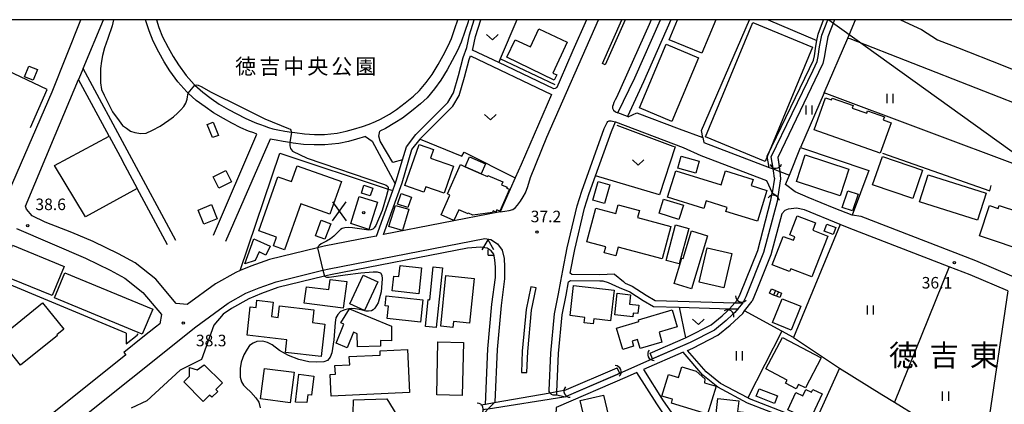
# Model space of a CAD drawing. Extents: x -14000 to -11980, y 88500 to 90000.
# Drawn here: x -13395 to -13075, y 89875 to 90000 of the extents above; entities that cross this region are included whole.
import ezdxf
from ezdxf.enums import TextEntityAlignment as Align

# ---------------------------------------------------------------- set-up
doc = ezdxf.new("R2010")
doc.units = 0
for name, color, linetype in [('2101000', 7, 'Continuous'), ('2101001', 7, 'Continuous'), ('2106000', 3, 'Continuous'), ('2213000', 7, 'Continuous'), ('2226000', 7, 'Continuous'), ('3001000', 4, 'Continuous'), ('3003000', 7, 'Continuous'), ('3402000', 7, 'Continuous'), ('3515000', 4, 'Continuous'), ('4204000', 3, 'Continuous'), ('4219000', 6, 'Continuous'), ('4219990', 1, 'Continuous'), ('4265000', 1, 'Continuous'), ('5101001', 4, 'Continuous'), ('5102000', 4, 'Continuous'), ('6110000', 1, 'Continuous'), ('6130000', 3, 'Continuous'), ('6301000', 3, 'Continuous'), ('6302000', 3, 'Continuous'), ('6311000', 3, 'Continuous'), ('6313000', 3, 'Continuous'), ('7102000', 2, 'Continuous'), ('7102001', 8, 'Continuous'), ('7312000', 4, 'Continuous'), ('8114000', 4, 'Continuous'), ('8162000', 4, 'Continuous'), ('8199000', 4, 'Continuous'), ('999', 7, 'Continuous')]:
    doc.layers.add(name, color=color, linetype=linetype)
doc.styles.add('Dm_Anotation', font='txt.shx', dxfattribs={"bigfont": 'PSCDM.shx'})
doc.styles.add('ＭＳ ゴシック', font='txt')

# ---------------------------------------------------------------- blocks, each defined once
blk = doc.blocks.new('420400')
at = {"layer": '4204000'}
for points in [[(-0.75, 0.71), (0, 2)], [(0.75, 0.71), (0, 2)], [(0, 0), (0, 0.7)], [(0, 0), (0.7, 0)]]:
    blk.add_lwpolyline(points, dxfattribs=at)
blk = doc.blocks.new('421900')
at = {"layer": '4219990'}
blk.add_arc((-0.31, 0), 0.812, 292.6199, 67.3801, dxfattribs=at)
blk = doc.blocks.new('631100')
at = {"layer": '6311000'}
for points in [[(-0.4, 0.6), (-0.4, -0.6)], [(0.4, 0.6), (0.4, -0.6)]]:
    blk.add_lwpolyline(points, dxfattribs=at)
blk = doc.blocks.new('631300')
at = {"layer": '6313000'}
blk.add_lwpolyline([(0.75, 0.35), (0, -0.35), (-0.75, 0.35)], dxfattribs=at)
blk = doc.blocks.new('731200')
at = {"layer": '7312000'}
blk.add_circle((0, 0), 0.15, dxfattribs=at)
blk = doc.blocks.new('819900')
at = {"layer": '8199000'}
blk.add_circle((0, 0), 0.15, dxfattribs=at)
blk = doc.blocks.new('351500')
at = {"layer": '3515000'}
for points in [[(-0.9, -1.25), (0.9, 1.25)], [(-0.9, 1.25), (0.9, -1.25)]]:
    blk.add_lwpolyline(points, dxfattribs=at)

msp = doc.modelspace()

# ---------------------------------------------------------------- linework, layer by layer
at = {"layer": '2101000', "flags": 128}
for points in [[(-13434.12, 89978.61), (-13444.16, 89957.34), (-13432.66, 89951.85), (-13403.65, 89939.69), (-13399.73, 89941.37), (-13384.45, 89976.5), (-13375.12, 90000)], [(-13374.42, 89984.12), (-13367.78, 90000)], [(-13270.56, 89954.39), (-13269.27, 89958.69), (-13266.19, 89962.65), (-13261.66, 89967.2), (-13255.79, 89973.11), (-13253.94, 89976.18), (-13252.34, 89981.85), (-13250.8, 89987.72), (-13249.57, 89990.96), (-13248.72, 89995.08), (-13247.2, 90000)], [(-13215.14, 89989.95), (-13219.28, 89980.45), (-13220.35, 89978), (-13220.51, 89977.87), (-13220.69, 89977.72), (-13220.93, 89977.59), (-13221.28, 89977.53), (-13239.24, 89986.09), (-13247.74, 89990.14), (-13247.64, 89990.4), (-13246.78, 89994.58), (-13245.1, 90000)], [(-13210.7, 90000), (-13215.14, 89989.95)], [(-13197.15, 89968.41), (-13197.36, 89968.49), (-13200.49, 89969.67), (-13195.02, 89981.07), (-13186.65, 90000)], [(-13248.45, 89988.26), (-13222.08, 89975.69), (-13231.98, 89952.97), (-13233.88, 89948.61), (-13238.73, 89937.5), (-13276.66, 89930.11), (-13270.67, 89946.99), (-13267.46, 89957.76), (-13264.79, 89961.2), (-13264.69, 89961.33), (-13260.24, 89965.79), (-13254.2, 89971.87), (-13252.09, 89975.38), (-13250.41, 89981.33), (-13248.89, 89987.11), (-13248.45, 89988.26)], [(-13278.94, 89929.66), (-13281.5, 89929.16), (-13296.02, 89926.33), (-13298.17, 89925.81), (-13313.75, 89922.01), (-13319.84, 89919.88), (-13323.36, 89918.41), (-13324.72, 89917.84), (-13331.32, 89914.14), (-13340.55, 89907.38), (-13344.16, 89907.78), (-13350.73, 89915.68), (-13357.49, 89921), (-13362.86, 89923.93), (-13371.07, 89927.93), (-13378.06, 89930.76), (-13386.69, 89934.2), (-13390.91, 89936.25), (-13392.77, 89938.41), (-13393.1, 89939.41), (-13383.46, 89962.49), (-13375.9, 89980.56)], [(-13197.15, 89968.41), (-13194.31, 89969.69), (-13180.55, 89964.51), (-13172.92, 89961.66), (-13172.54, 89960.04), (-13151.34, 89951.97), (-13149.99, 89951.46), (-13147.86, 89950.65), (-13144.73, 89949.46)], [(-13201.57, 89917.23), (-13206.39, 89917.05), (-13215.44, 89917.17), (-13215.97, 89917.61), (-13214.54, 89925.29), (-13211.32, 89938.75), (-13209.83, 89943.44), (-13207.75, 89949.24), (-13202.59, 89963.66), (-13201.25, 89966.75), (-13182.38, 89959.64), (-13179.27, 89958.48)], [(-13179.27, 89958.48), (-13173.53, 89955.81), (-13152.18, 89947.69)], [(-13278.94, 89929.66), (-13273.71, 89944.42), (-13272.94, 89946.6)], [(-13152.18, 89947.69), (-13150.35, 89943.66), (-13148.5, 89942.51)], [(-13022.19, 89947.21), (-13024.91, 89942.06), (-13027.78, 89936.59), (-13030.33, 89932.22), (-13033.98, 89927.92), (-13036.11, 89923.67), (-13044.48, 89904.06), (-13055.89, 89908.91), (-13055.63, 89909.5), (-13084.14, 89921.62), (-13121.43, 89936.03), (-13124.33, 89936.4), (-13130.15, 89938.75)], [(-13148.5, 89942.51), (-13148.75, 89940.9), (-13153.11, 89924.36), (-13158.94, 89909.87), (-13159.46, 89908.77), (-13159.87, 89907.9)], [(-13073.64, 89911.83), (-13085.98, 89917.08), (-13092.76, 89919.7), (-13125.31, 89932.27), (-13128.17, 89933.42)], [(-13396.03, 89932.16), (-13373.57, 89922.47), (-13365.61, 89918.6), (-13360.81, 89915.98), (-13354.94, 89911.35), (-13348.95, 89904.17), (-13349.42, 89901.14), (-13350.8, 89900.07), (-13354.97, 89896.73), (-13361.12, 89891.8), (-13360.49, 89891.02), (-13395.26, 89863.15)], [(-13243.55, 89874.93), (-13242.75, 89893.01), (-13241.43, 89907.46), (-13240.29, 89916.17), (-13240.31, 89919.51), (-13240.49, 89921.9), (-13240.86, 89923.76), (-13241.73, 89924.85), (-13242.97, 89925.67), (-13245.2, 89926.07), (-13249.35, 89925.75), (-13293.98, 89917.05), (-13295.92, 89916.58), (-13311.05, 89912.89), (-13316.43, 89911.01), (-13320.55, 89909.28), (-13326.17, 89906.13), (-13328.8, 89904.21), (-13331.92, 89900.73), (-13335.92, 89889.57), (-13342.81, 89886.09), (-13353.62, 89876.07), (-13358.75, 89873.7)], [(-13201.57, 89917.23), (-13198.72, 89914.85)], [(-13217.26, 89877.52), (-13217.71, 89877.32), (-13218.06, 89877.39), (-13220.4, 89877.88), (-13220.35, 89878.99), (-13219.8, 89891.45), (-13218.64, 89904.05), (-13217.32, 89910.39), (-13216.51, 89914.76), (-13215.89, 89915.18), (-13206.37, 89915.05), (-13205.42, 89915.09), (-13203.65, 89914.51), (-13200.04, 89912.95), (-13196.62, 89911.49), (-13192.29, 89908.7), (-13188.92, 89906.74), (-13180.57, 89906.5), (-13164.15, 89906.02), (-13161.54, 89905.95), (-13161.33, 89905.94), (-13161.38, 89905.87), (-13162.49, 89904.83)], [(-13198.72, 89914.85), (-13198.09, 89914.29), (-13195.84, 89913.33), (-13191.25, 89910.41), (-13188.35, 89908.73), (-13162.43, 89907.97), (-13159.87, 89907.9)], [(-13155.31, 89912.2), (-13156.78, 89908.54)], [(-13143.99, 89871.43), (-13157.7, 89876.72), (-13158.27, 89877.02), (-13167.16, 89881.75), (-13171.79, 89885.48), (-13177.88, 89892.48), (-13176.12, 89893.25), (-13167.94, 89897.4), (-13163.97, 89900.72), (-13159.88, 89904.53), (-13159.27, 89905.32), (-13156.78, 89908.54)], [(-13162.49, 89904.83), (-13163.24, 89904.13), (-13165.29, 89902.22), (-13169.05, 89899.08), (-13176.97, 89895.06), (-13192.12, 89888.46), (-13198.24, 89885.74), (-13217.26, 89877.52)], [(-13184.55, 89870.24), (-13187.82, 89875.12), (-13194.3, 89885.3), (-13197.44, 89883.91), (-13220.57, 89873.91), (-13220.88, 89867.01), (-13196.61, 89860.26), (-13194.56, 89859.35), (-13191.78, 89858.12), (-13188.21, 89856.39), (-13180.04, 89854.39), (-13156.16, 89848.89), (-13152.33, 89849.55), (-13150.79, 89856.29), (-13149.6, 89861.51), (-13147.37, 89867.63), (-13146.02, 89870.6), (-13158.33, 89875.35), (-13167.99, 89880.5), (-13172.83, 89884.39), (-13179.32, 89891.86), (-13192.19, 89886.25)], [(-13192.19, 89886.25), (-13185.79, 89876.08), (-13182.42, 89871.28)]]:
    msp.add_lwpolyline(points, dxfattribs=at)
at = {"layer": '2101001', "flags": 128}
for points in [[(-13374.42, 89984.12), (-13375.9, 89980.56)], [(-13272.94, 89946.6), (-13272.58, 89947.62), (-13270.56, 89954.39)], [(-13130.15, 89938.75), (-13138.64, 89942.19), (-13142.9, 89944.07), (-13145.98, 89946.38), (-13144.73, 89949.46)], [(-13128.17, 89933.42), (-13139.86, 89938.15), (-13142.44, 89938.68), (-13144.15, 89938.52), (-13145.08, 89938.38), (-13146.2, 89938.01), (-13147.23, 89936.83), (-13150.73, 89923.57), (-13155.31, 89912.2)]]:
    msp.add_lwpolyline(points, dxfattribs=at)
at = {"layer": '2106000', "flags": 128}
for points in [[(-13317.85, 89962.77), (-13318.91, 89963.17), (-13320.62, 89963.8), (-13323.1, 89964.86), (-13326.03, 89966.34), (-13328.77, 89967.83), (-13331.94, 89969.72), (-13334.72, 89971.65), (-13337.62, 89973.78), (-13340.28, 89976.15), (-13340.7, 89976.53), (-13343.57, 89979.75), (-13346.24, 89983.38), (-13348.07, 89986.31), (-13349.72, 89989.39), (-13351.62, 89993.07), (-13352.94, 89996.37), (-13354.05, 90000)], [(-13249.05, 90000), (-13249.23, 89999.31), (-13250.26, 89996.11), (-13251.46, 89992.68), (-13252.65, 89989.99), (-13254.34, 89986.71), (-13256.04, 89983.69), (-13258.05, 89980.32), (-13260.14, 89977.47), (-13262.56, 89974.64), (-13264.66, 89972.63), (-13267.58, 89970.24), (-13270.58, 89967.99), (-13273.01, 89966.42), (-13276.1, 89964.64), (-13277.89, 89963.79)], [(-13344.27, 89928.22), (-13374.42, 89984.12)], [(-13365.96, 89962.12), (-13375.9, 89980.56)], [(-13332, 89929.99), (-13317.85, 89962.77)], [(-13282.56, 89962.03), (-13285.47, 89961.12), (-13288.1, 89960.4), (-13291.26, 89959.76), (-13295.75, 89959.3), (-13299.22, 89959.29), (-13302.73, 89959.47), (-13306.07, 89959.91), (-13307.17, 89960.08), (-13309.31, 89960.42), (-13311.66, 89960.83), (-13313.58, 89961.19)], [(-13282.56, 89962.03), (-13280.42, 89960.48), (-13272.94, 89946.6)], [(-13270.56, 89954.39), (-13273.66, 89953.62), (-13277.78, 89960.46), (-13278.28, 89962.16), (-13277.89, 89963.79)], [(-13313.58, 89961.19), (-13328.04, 89927.88)], [(-13346.91, 89926.8), (-13356.77, 89945.08)]]:
    msp.add_lwpolyline(points, dxfattribs=at)
at = {"layer": '2213000', "flags": 128}
for points in [[(-13238.73, 89937.5), (-13237.23, 89937.72), (-13235.82, 89937.97), (-13234.68, 89938.34), (-13233.91, 89938.85), (-13233.11, 89939.73), (-13232.18, 89940.96), (-13231.28, 89942.37), (-13230.55, 89943.74), (-13229.79, 89945.77), (-13228.87, 89948.66), (-13223.62, 89961.86), (-13206.77, 90000)], [(-13189.72, 90000), (-13190.37, 89998.46), (-13200.96, 89974.69), (-13201.36, 89973.9), (-13201.77, 89973.03), (-13202.07, 89972.35), (-13202.27, 89971.78), (-13202.29, 89971.21), (-13201.97, 89970.56), (-13201.27, 89970.05), (-13200.49, 89969.67)], [(-13220.4, 89877.88), (-13220.95, 89877.9), (-13221.56, 89877.98), (-13222.12, 89878.17), (-13222.43, 89878.44), (-13222.55, 89878.6), (-13222.65, 89878.74), (-13222.79, 89879.12), (-13222.83, 89879.48), (-13222.29, 89891.62), (-13221.12, 89904.42), (-13219.77, 89910.87), (-13219.01, 89914.97), (-13218.35, 89918.48), (-13216.99, 89925.81), (-13213.73, 89939.43), (-13212.2, 89944.24), (-13204.92, 89964.58), (-13204.03, 89966.63), (-13203.81, 89966.88), (-13203.37, 89967.07), (-13202.7, 89967.11), (-13202.2, 89967.03), (-13201.25, 89966.75)], [(-13414.31, 89838.9), (-13379.77, 89866.59), (-13337.78, 89900.12), (-13327.25, 89907.82), (-13321.43, 89911.09), (-13317.15, 89912.87), (-13311.62, 89914.81), (-13296.4, 89918.52), (-13294.41, 89919), (-13243.81, 89928.87), (-13241.83, 89928.51), (-13239.67, 89927.09), (-13238.07, 89925.06), (-13237.51, 89922.31), (-13237.31, 89919.63), (-13237.31, 89915.78), (-13238.45, 89907.13), (-13239.76, 89892.81), (-13240.52, 89875.66), (-13240.75, 89875.42), (-13242.64, 89873.49), (-13243.66, 89872.44)]]:
    msp.add_lwpolyline(points, dxfattribs=at)
at = {"layer": '2226000', "flags": 128}
for points in [[(-13198.13, 90000), (-13204.62, 89985.31), (-13205.53, 89985.71), (-13199.22, 90000)], [(-13227.02, 89912.84), (-13228.81, 89913.1), (-13230.33, 89905.8), (-13231.57, 89892.25), (-13231.88, 89885.33), (-13230.08, 89885.25), (-13229.78, 89892.13), (-13228.55, 89905.53), (-13227.02, 89912.84)]]:
    msp.add_lwpolyline(points, dxfattribs=at)
at = {"layer": '3001000', "flags": 128}
msp.add_lwpolyline([(-13168.63, 90000), (-13173.15, 89989.09), (-13183.77, 89993.48), (-13181.07, 90000)], dxfattribs=at)
for points in [[(-13221.22, 89980.36), (-13236.56, 89987.84), (-13233.89, 89993.49), (-13228.92, 89991.16), (-13226.19, 89996.98), (-13216.94, 89992.65), (-13221.61, 89982.65), (-13220.33, 89982.05), (-13221.22, 89980.36)], [(-13174.27, 89987.59), (-13182.92, 89966.9), (-13193.46, 89971.3), (-13184.82, 89992), (-13174.27, 89987.59)], [(-13389.21, 89983.79), (-13390.59, 89980.3), (-13393.44, 89981.43), (-13392.06, 89984.92), (-13389.21, 89983.79)], [(-13115.19, 89956.56), (-13136.69, 89964.17), (-13133, 89974.61), (-13131.02, 89973.91), (-13130.8, 89974.52), (-13124.04, 89972.13), (-13124.34, 89971.29), (-13119.58, 89969.61), (-13119.3, 89970.41), (-13113.83, 89968.47), (-13114.21, 89967.4), (-13111.67, 89966.5), (-13115.19, 89956.56)], [(-13332.34, 89961.67), (-13334.05, 89965.89), (-13332.14, 89966.67), (-13330.4, 89962.4), (-13332.34, 89961.67)], [(-13269.76, 89946.08), (-13265.15, 89959.42), (-13260.49, 89957.8), (-13261.47, 89954.97), (-13253.97, 89952.37), (-13257.02, 89943.59), (-13262.96, 89945.65), (-13263.56, 89943.93), (-13269.76, 89946.08)], [(-13244.95, 89949.89), (-13250.16, 89952.21), (-13248.71, 89955.45), (-13243.51, 89953.14), (-13244.95, 89949.89)], [(-13175.2, 89950.09), (-13181, 89951.74), (-13179.9, 89955.64), (-13174.09, 89954), (-13175.2, 89950.09)], [(-13139.58, 89956.07), (-13125.35, 89951.35), (-13128.22, 89942.69), (-13142.46, 89947.41), (-13139.58, 89956.07)], [(-13104.57, 89941.85), (-13117.65, 89946.34), (-13114.48, 89955.57), (-13101.4, 89951.08), (-13104.57, 89941.85)], [(-13317.29, 89931.39), (-13311.09, 89948.93), (-13306.64, 89947.36), (-13304.83, 89952.46), (-13290.36, 89947.35), (-13294.11, 89936.75), (-13303.62, 89940.11), (-13308.89, 89925.2), (-13312.49, 89926.47), (-13311.48, 89929.33), (-13317.29, 89931.39)], [(-13251.7, 89952.89), (-13250.16, 89952.21), (-13244.95, 89949.89), (-13242.92, 89948.99), (-13242.75, 89949.39), (-13237.91, 89947.24), (-13238.33, 89946.31), (-13236.54, 89945.52), (-13236.66, 89945.26), (-13235.76, 89944.86), (-13238.91, 89937.77), (-13239.82, 89938.18), (-13240.14, 89937.45), (-13241.07, 89937.86), (-13241.3, 89937.34), (-13247.66, 89936.5), (-13249.06, 89937.12), (-13249.19, 89936.88), (-13252.25, 89938.23), (-13253.8, 89934.73), (-13257.96, 89936.58), (-13255.11, 89942.98), (-13255.94, 89943.35), (-13251.7, 89952.89)], [(-13165.54, 89950.84), (-13156.54, 89948.08), (-13157.16, 89946.05), (-13152.02, 89944.47), (-13155.08, 89934.5), (-13165.38, 89937.66), (-13164.97, 89938.99), (-13171.75, 89941.08), (-13172.5, 89938.65), (-13184.33, 89942.29), (-13181.7, 89950.85), (-13166.93, 89946.32), (-13165.54, 89950.84)], [(-13083.57, 89934.78), (-13102.37, 89940.76), (-13099.57, 89949.57), (-13080.77, 89943.59), (-13083.57, 89934.78)], [(-13283.14, 89946.15), (-13280.23, 89945.25), (-13281.01, 89942.73), (-13283.91, 89943.63), (-13283.14, 89946.15)], [(-13203.14, 89946.35), (-13204.87, 89940.29), (-13208.67, 89941.37), (-13206.94, 89947.44), (-13203.14, 89946.35)], [(-13278.67, 89940.69), (-13281.44, 89931.84), (-13287.38, 89933.7), (-13284.61, 89942.55), (-13278.67, 89940.69)], [(-13122.39, 89943.23), (-13124.2, 89937.85), (-13127.56, 89938.97), (-13125.75, 89944.36), (-13122.39, 89943.23)], [(-13268.49, 89938.36), (-13270.51, 89931.47), (-13274.95, 89932.72), (-13272.81, 89939.64), (-13268.49, 89938.36)], [(-13183.26, 89932.81), (-13186.06, 89922.22), (-13200.43, 89926.01), (-13201.16, 89923.26), (-13204.93, 89924.25), (-13204.43, 89926.16), (-13210.56, 89927.78), (-13207.68, 89938.71), (-13201.16, 89936.99), (-13200.41, 89939.84), (-13193.45, 89938.01), (-13194.07, 89935.66), (-13183.26, 89932.81)], [(-13185.61, 89941.69), (-13179.19, 89939.66), (-13180.65, 89935.05), (-13187.07, 89937.08), (-13185.61, 89941.69)], [(-13066.45, 89924.23), (-13082.92, 89929.74), (-13079.64, 89939.57), (-13076.86, 89938.64), (-13076.54, 89939.58), (-13070.27, 89937.48), (-13070.61, 89936.45), (-13068.97, 89935.9), (-13068.69, 89936.77), (-13064.77, 89935.45), (-13065.12, 89934.38), (-13063.26, 89933.76), (-13066.45, 89924.23)], [(-13144.23, 89919.02), (-13144.69, 89918.1), (-13150.34, 89920.32), (-13146.74, 89929.51), (-13143.36, 89928.32), (-13142.96, 89929.37), (-13144.6, 89930.01), (-13142.15, 89936.25), (-13136.2, 89933.91), (-13137.12, 89931.56), (-13132.21, 89929.64), (-13137.42, 89916.36), (-13144.23, 89919.02)], [(-13177.46, 89932.16), (-13180.52, 89920.6), (-13184.76, 89921.73), (-13181.71, 89933.29), (-13177.46, 89932.16)], [(-13132.58, 89933.56), (-13129.66, 89932.46), (-13130.53, 89930.13), (-13133.41, 89931.21), (-13132.58, 89933.56)], [(-13171.33, 89929.78), (-13176.58, 89912.52), (-13182.2, 89914.23), (-13179.68, 89922.5), (-13179.27, 89922.38), (-13176.54, 89931.36), (-13171.33, 89929.78)], [(-13384.47, 89910.28), (-13401.27, 89917.17), (-13397.38, 89926.65), (-13380.58, 89919.77), (-13384.47, 89910.28)], [(-13318.92, 89928.73), (-13313.6, 89926.41), (-13314.97, 89923.47), (-13317.14, 89924.49), (-13318.46, 89921.67), (-13321.79, 89920.62), (-13318.92, 89928.73)], [(-13163.45, 89923.99), (-13166.03, 89912.85), (-13174.06, 89914.71), (-13171.48, 89925.85), (-13163.45, 89923.99)], [(-13264.31, 89919.3), (-13265.25, 89910.92), (-13273.9, 89911.89), (-13273.37, 89916.64), (-13271.71, 89916.46), (-13271.3, 89920.08), (-13264.31, 89919.3)], [(-13380.33, 89917.7), (-13351.77, 89905.9), (-13355.15, 89897.73), (-13383.71, 89909.53), (-13380.33, 89917.7)], [(-13278.58, 89914.74), (-13282.84, 89905.45), (-13287.61, 89907.64), (-13283.36, 89916.93), (-13278.58, 89914.74)], [(-13257.52, 89919.32), (-13259.53, 89899.92), (-13263.1, 89900.29), (-13262.2, 89908.98), (-13261.69, 89908.93), (-13260.57, 89919.63), (-13257.52, 89919.32)], [(-13247.27, 89915.89), (-13248.75, 89901.33), (-13254, 89901.87), (-13254.2, 89899.91), (-13258.1, 89900.31), (-13256.42, 89916.82), (-13247.27, 89915.89)], [(-13288.68, 89914.83), (-13289.78, 89906.18), (-13302.46, 89907.79), (-13301.77, 89913.19), (-13294.46, 89912.26), (-13294.05, 89915.51), (-13288.68, 89914.83)], [(-13214.89, 89913.6), (-13201.72, 89912.05), (-13202.9, 89902.06), (-13208.35, 89902.7), (-13208.54, 89901.11), (-13211.44, 89901.45), (-13211.24, 89903.22), (-13216.05, 89903.78), (-13214.89, 89913.6)], [(-13275.85, 89910.19), (-13263.9, 89908.89), (-13264.7, 89901.64), (-13275.51, 89902.82), (-13275.07, 89906.82), (-13276.21, 89906.95), (-13275.85, 89910.19)], [(-13201.47, 89904.02), (-13200.71, 89911.06), (-13196.4, 89910.59), (-13196.74, 89907.52), (-13193.68, 89907.18), (-13193.98, 89904.44), (-13195.55, 89904.61), (-13195.68, 89903.39), (-13201.47, 89904.02)], [(-13147.25, 89911.12), (-13147.87, 89909.65), (-13148.89, 89910.08), (-13149.86, 89910.49), (-13151.14, 89911.04), (-13150.52, 89912.5), (-13149.24, 89911.96), (-13148.27, 89911.55), (-13147.25, 89911.12)], [(-13387.57, 89907.95), (-13380.63, 89899.34), (-13382.9, 89897.52), (-13382.76, 89897.34), (-13394.75, 89887.67), (-13401.83, 89896.45), (-13387.57, 89907.95)], [(-13296.95, 89890.48), (-13308.62, 89891.81), (-13308.15, 89895.96), (-13321.07, 89897.43), (-13320.02, 89906.65), (-13318.12, 89906.43), (-13317.85, 89908.77), (-13312.55, 89908.17), (-13313.09, 89903.47), (-13311, 89903.23), (-13310.57, 89906.94), (-13299.35, 89905.66), (-13299.82, 89901.5), (-13295.75, 89901.04), (-13296.95, 89890.48)], [(-13140.97, 89906.81), (-13144.1, 89899.05), (-13150.23, 89901.52), (-13147.1, 89909.28), (-13140.97, 89906.81)], [(-13287.73, 89905.95), (-13274.12, 89900.37), (-13274.1, 89895.61), (-13277.7, 89895.66), (-13277.65, 89893.86), (-13285.21, 89893.67), (-13285.24, 89897.92), (-13286.42, 89898.4), (-13288.5, 89893.33), (-13292.12, 89894.82), (-13289.59, 89901), (-13290.63, 89901.43), (-13287.73, 89905.95)], [(-13186.15, 89895.18), (-13193.25, 89893.07), (-13194.13, 89896.03), (-13195.87, 89895.52), (-13195.37, 89893.86), (-13198.87, 89892.82), (-13200.93, 89899.75), (-13193.68, 89901.9), (-13193.82, 89902.37), (-13182.8, 89905.65), (-13181.18, 89900.18), (-13187.11, 89898.42), (-13186.15, 89895.18)], [(-13250.72, 89895.09), (-13251.13, 89877.8), (-13259.42, 89878), (-13259.01, 89895.28), (-13250.72, 89895.09)], [(-13147.01, 89896.71), (-13134.36, 89890.03), (-13139.45, 89880.31), (-13141.79, 89881.44), (-13142.54, 89880.03), (-13146, 89881.85), (-13145.49, 89882.81), (-13152.42, 89886.47), (-13147.01, 89896.71)], [(-13268.24, 89878.78), (-13293.71, 89877.55), (-13294.05, 89884.67), (-13292.37, 89884.75), (-13292.5, 89887.52), (-13287.7, 89887.76), (-13287.83, 89890.47), (-13277.77, 89890.95), (-13277.84, 89892.34), (-13268.91, 89892.77), (-13268.24, 89878.78)], [(-13334.99, 89887.79), (-13329.1, 89881.9), (-13331.24, 89879.77), (-13330.6, 89879.13), (-13332.51, 89877.23), (-13333.26, 89877.98), (-13335.34, 89875.9), (-13341.66, 89882.24), (-13339.77, 89884.12), (-13339.75, 89886.9), (-13337.26, 89886.2), (-13334.99, 89887.79)], [(-13307.06, 89875.41), (-13316.68, 89876.69), (-13315.36, 89886.65), (-13305.73, 89885.36), (-13307.06, 89875.41)], [(-13305.33, 89875.7), (-13304.21, 89884.76), (-13299.35, 89884.15), (-13300.13, 89877.88), (-13301.34, 89878.03), (-13301.6, 89875.51), (-13305.33, 89875.7)], [(-13182.74, 89876.6), (-13186.2, 89877.59), (-13184.06, 89884.66), (-13180.75, 89883.66), (-13179.69, 89887.14), (-13175, 89885.72), (-13172.23, 89883.21), (-13172.3, 89881.96), (-13168.57, 89880.82), (-13171.32, 89871.74), (-13183.1, 89875.31), (-13182.74, 89876.6)], [(-13134.02, 89878.36), (-13138.03, 89869.83), (-13145.22, 89873.2), (-13142.6, 89878.78), (-13140.34, 89877.72), (-13139.4, 89879.73), (-13137.58, 89878.88), (-13137.14, 89879.82), (-13134.02, 89878.36)], [(-13210.17, 89865.16), (-13212.79, 89876.14), (-13205.14, 89877.97), (-13202.52, 89866.99), (-13210.17, 89865.16)], [(-13153.95, 89863.3), (-13162.38, 89864.24), (-13162.68, 89861.55), (-13166.27, 89861.95), (-13165.98, 89864.59), (-13170.95, 89865.14), (-13170.18, 89872.14), (-13168.49, 89871.95), (-13167.95, 89876.83), (-13161.17, 89876.08), (-13161.55, 89872.62), (-13153.02, 89871.67), (-13153.95, 89863.3)]]:
    msp.add_lwpolyline(points, close=True, dxfattribs=at)
at = {"layer": '3003000', "flags": 128}
for points in [[(-13137.17, 89991.07), (-13152.55, 89953.89), (-13172.03, 89961.95), (-13156.65, 89999.12), (-13137.17, 89991.07)], [(-13328.03, 89951.02), (-13326.17, 89947.33), (-13330.27, 89945.27), (-13332.13, 89948.95), (-13328.03, 89951.02)], [(-13272.14, 89940.05), (-13270.99, 89943.45), (-13267.65, 89942.32), (-13268.81, 89938.92), (-13272.14, 89940.05)], [(-13332.62, 89939.89), (-13330.75, 89935.29), (-13335.1, 89933.51), (-13336.97, 89938.11), (-13332.62, 89939.89)], [(-13298.85, 89929.77), (-13296.96, 89934.79), (-13293.85, 89933.61), (-13295.74, 89928.6), (-13298.85, 89929.77)], [(-13149.53, 89875.23), (-13155.53, 89877.57), (-13154.58, 89880.01), (-13148.58, 89877.67), (-13149.53, 89875.23)], [(-13270.36, 89863.62), (-13274.68, 89869.03), (-13275.72, 89868.15), (-13277.1, 89871.99), (-13286.57, 89872.12), (-13286.44, 89876.39), (-13275.65, 89876.68), (-13272.4, 89871.42), (-13267.33, 89866.05), (-13270.36, 89863.62)]]:
    msp.add_lwpolyline(points, close=True, dxfattribs=at)
at = {"layer": '3402000', "flags": 128}
for points in [[(-13149.24, 89911.96), (-13149.86, 89910.49)], [(-13148.27, 89911.55), (-13148.89, 89910.08)]]:
    msp.add_lwpolyline(points, dxfattribs=at)
at = {"layer": '4265000', "flags": 128}
msp.add_lwpolyline([(-13131.85, 90000), (-12962.98, 89878.7), (-12711.61, 89564.38), (-12477.96, 89274.11), (-12233.76, 88969.84), (-12121.03, 88831.18), (-12000, 88679.48)], dxfattribs=at)
at = {"layer": '5101001', "flags": 128}
for points in [[(-13149.99, 89951.46), (-13150.61, 89955.44), (-13137.02, 89983.63), (-13135.74, 89986.39), (-13135.36, 89988.04), (-13134.89, 89991.23), (-13134.15, 89994.97), (-13132.25, 90000)], [(-13130.11, 90000), (-13132.22, 89994.42), (-13132.92, 89990.89), (-13133.39, 89987.67), (-13133.83, 89985.74), (-13135.21, 89982.78), (-13148.48, 89955.25), (-13147.86, 89950.65)], [(-13149.6, 89948.47), (-13149.91, 89950.91), (-13149.99, 89951.46)], [(-13147.86, 89950.65), (-13147.6, 89948.27)], [(-13149.6, 89948.47), (-13150.35, 89943.66)], [(-13147.6, 89948.27), (-13148.5, 89942.51)], [(-13161.61, 89908.9), (-13161.39, 89909.37), (-13160.75, 89910.72), (-13155.01, 89924.99), (-13150.71, 89941.31), (-13150.35, 89943.66)], [(-13148.5, 89942.51), (-13148.75, 89940.9), (-13153.11, 89924.36), (-13158.94, 89909.87), (-13159.46, 89908.77), (-13159.87, 89907.9)], [(-13161.61, 89908.9), (-13162.43, 89907.97), (-13164.15, 89906.02)], [(-13159.87, 89907.9), (-13161.54, 89905.95), (-13162.49, 89904.83)], [(-13190.01, 89891.56), (-13178.46, 89896.6), (-13177.83, 89896.87), (-13170.16, 89900.76), (-13166.61, 89903.72), (-13164.9, 89905.32), (-13164.15, 89906.02)], [(-13162.49, 89904.83), (-13163.24, 89904.13), (-13165.29, 89902.22), (-13169.05, 89899.08), (-13176.97, 89895.06), (-13189.21, 89889.73)], [(-13189.21, 89889.73), (-13190.01, 89891.56)], [(-13217.93, 89879.41), (-13200.7, 89886.85)], [(-13199.91, 89885.02), (-13217.26, 89877.52)], [(-13199.91, 89885.02), (-13200.7, 89886.85)], [(-13217.93, 89879.41), (-13220.35, 89878.99), (-13222.55, 89878.6), (-13240.75, 89875.42), (-13243.55, 89874.93), (-13245.06, 89874.67)], [(-13244.44, 89873.2), (-13243.62, 89873.33), (-13242.64, 89873.49), (-13218.06, 89877.39), (-13217.26, 89877.52)]]:
    msp.add_lwpolyline(points, dxfattribs=at)
at = {"layer": '5102000', "flags": 128}
for points in [[(-13220.93, 89978.8), (-13238.73, 89987.28)], [(-13200.82, 89965.74), (-13182.66, 89958.89), (-13181.92, 89958.62)]]:
    msp.add_lwpolyline(points, dxfattribs=at)
at = {"layer": '6110000', "flags": 128}
for points in [[(-13386.04, 89977.31), (-13416.57, 89991.7), (-13412.88, 90000)], [(-13200.49, 89969.67), (-13195.02, 89981.07), (-13186.65, 90000)], [(-13150.14, 89952.39), (-13150.61, 89955.44), (-13137.02, 89983.63), (-13135.74, 89986.39), (-13135.36, 89988.04), (-13134.89, 89991.23), (-13134.15, 89994.97), (-13132.25, 90000)], [(-13130.11, 90000), (-13132.22, 89994.42), (-13132.92, 89990.89), (-13133.39, 89987.67), (-13133.83, 89985.74), (-13135.21, 89982.78), (-13148.48, 89955.25), (-13148.1, 89952.41)], [(-13108.6, 90000), (-13101.76, 89996.79), (-13096.51, 89993.4), (-13090.1, 89991), (-13075.19, 89985.15), (-13057.32, 89977.84), (-13043.14, 89972.35), (-13033.87, 89968.76), (-13027.5, 89966.29), (-13016.02, 89961.78)], [(-13391.53, 89964.96), (-13386.04, 89977.31)], [(-13161.39, 89909.37), (-13160.75, 89910.72), (-13155.01, 89924.99), (-13150.71, 89941.31), (-13150.54, 89942.41)], [(-13148.61, 89941.77), (-13148.75, 89940.9), (-13153.11, 89924.36), (-13158.94, 89909.87), (-13159.46, 89908.77)], [(-13190.01, 89891.56), (-13178.46, 89896.6), (-13177.83, 89896.87), (-13170.16, 89900.76), (-13166.61, 89903.72), (-13164.9, 89905.32)], [(-13163.24, 89904.13), (-13165.29, 89902.22), (-13169.05, 89899.08), (-13176.97, 89895.06), (-13189.21, 89889.73)], [(-13217.93, 89879.41), (-13200.7, 89886.85)], [(-13199.91, 89885.02), (-13217.26, 89877.52)]]:
    msp.add_lwpolyline(points, dxfattribs=at)
at = {"layer": '6130000', "flags": 128}
for points in [[(-13350.5, 90000), (-13349.73, 89997.5), (-13348.52, 89994.48), (-13346.71, 89990.97), (-13345.13, 89988.02), (-13343.42, 89985.29), (-13340.92, 89981.9), (-13338.29, 89978.94), (-13338.01, 89978.69), (-13335.48, 89976.42), (-13332.74, 89974.42), (-13330.1, 89972.58), (-13327.09, 89970.79), (-13324.45, 89969.35), (-13321.67, 89967.94), (-13319.52, 89967.01), (-13318.02, 89966.41), (-13316.72, 89965.92), (-13315.5, 89965.45), (-13314.11, 89964.95), (-13312.68, 89964.53), (-13311.04, 89964.17), (-13308.76, 89963.77), (-13306.65, 89963.44), (-13305.58, 89963.28), (-13302.42, 89962.86), (-13299.13, 89962.69), (-13295.93, 89962.7), (-13291.77, 89963.12), (-13288.89, 89963.71), (-13286.43, 89964.39), (-13283.57, 89965.28), (-13281.35, 89966.06), (-13279.34, 89966.87), (-13277.68, 89967.65), (-13274.78, 89969.33), (-13272.53, 89970.78), (-13269.68, 89972.92), (-13266.92, 89975.18), (-13265.04, 89976.98), (-13262.8, 89979.59), (-13260.89, 89982.2), (-13258.98, 89985.39), (-13257.34, 89988.32), (-13255.72, 89991.46), (-13254.62, 89993.93), (-13253.48, 89997.19), (-13252.58, 90000)], [(-13183.24, 90000), (-13192.19, 89979.76), (-13197.36, 89968.49)], [(-13172.92, 89961.66), (-13173.35, 89963.94), (-13157.74, 90000)], [(-13151.34, 89951.97), (-13151.9, 89955.63), (-13138.15, 89984.16), (-13136.93, 89986.8), (-13136.59, 89988.27), (-13136.12, 89991.44), (-13135.77, 89993.21), (-13135.36, 89995.32), (-13133.58, 90000)], [(-13151.65, 90000), (-13135.77, 89993.21)], [(-13019.79, 89952.88), (-13034.98, 89958.62), (-13041.79, 89941.86), (-13068.56, 89951.91), (-13133.38, 89976.23), (-13141.1, 89958.45)], [(-13356.77, 89945.08), (-13373.57, 89935.95), (-13383.74, 89952.62), (-13365.96, 89962.12)], [(-13365.96, 89962.12), (-13362.38, 89955.49), (-13360.84, 89952.63), (-13356.77, 89945.08)], [(-13130.15, 89938.75), (-13138.64, 89942.19), (-13142.9, 89944.07), (-13145.98, 89946.38), (-13144.73, 89949.46), (-13141.1, 89958.45)], [(-13141.1, 89958.45), (-13118.94, 89950.97), (-13124.33, 89936.4)], [(-13323.36, 89918.41), (-13310.45, 89956.57), (-13275.18, 89944.91), (-13273.71, 89944.42)], [(-13114.43, 89956.63), (-13079.59, 89944.38), (-13079.08, 89946.13)], [(-13128.17, 89933.42), (-13139.86, 89938.15), (-13142.44, 89938.68), (-13144.15, 89938.52), (-13145.08, 89938.38), (-13146.2, 89938.01), (-13147.23, 89936.83), (-13150.73, 89923.57), (-13155.31, 89912.2)], [(-13128.17, 89933.42), (-13143.4, 89896.63)], [(-13360.44, 89898.04), (-13403.64, 89916.03)], [(-13143.4, 89896.63), (-13147.21, 89898.71), (-13159.27, 89905.32)], [(-13360.44, 89898.04), (-13360.34, 89894.59), (-13356.83, 89897.38), (-13356.49, 89897.87)]]:
    msp.add_lwpolyline(points, dxfattribs=at)
at = {"layer": '6301000', "flags": 128}
for points in [[(-13233.3, 90000), (-13238.73, 89987.28), (-13239.24, 89986.09)], [(-13264.79, 89961.2), (-13251.23, 89955.58), (-13250.48, 89956.88)], [(-13181.92, 89958.62), (-13186.99, 89943.11), (-13207.75, 89949.24)], [(-13250.48, 89956.88), (-13233.88, 89948.61)], [(-13073.64, 89911.83), (-13081.03, 89862.02), (-13076.44, 89862.15)], [(-13180.57, 89906.5), (-13178.46, 89896.6)], [(-13147.21, 89898.71), (-13158.27, 89877.02)], [(-13143.4, 89896.63), (-13128.43, 89886.66), (-13137.01, 89867.72), (-13124.48, 89861.15), (-13123.1, 89860.43), (-13111.28, 89854.24), (-13111.1, 89854.29), (-13086.4, 89860.64), (-13083.7, 89861.33), (-13081.03, 89862.02)]]:
    msp.add_lwpolyline(points, dxfattribs=at)
at = {"layer": '6302000', "flags": 128}
for points in [[(-13125.68, 89993.96), (-13123.28, 90000)], [(-13133.38, 89976.23), (-13125.68, 89993.96), (-13125.02, 89993.87)], [(-13125.02, 89993.87), (-13063.6, 89969.82), (-13034.98, 89958.62)], [(-13092.76, 89919.7), (-13110.6, 89875.62)], [(-13128.43, 89886.66), (-13114.66, 89878.14), (-13110.6, 89875.62), (-13087.48, 89861.31), (-13086.4, 89860.64)]]:
    msp.add_lwpolyline(points, dxfattribs=at)
at = {"layer": '7102000', "flags": 128}
for points in [[(-13364.56, 90000), (-13364.95, 89998.05), (-13366.35, 89993.91), (-13367.38, 89990.82), (-13368.1, 89988.34), (-13368.41, 89986.49), (-13368.72, 89984.12), (-13368.72, 89981.93), (-13368.72, 89979.46), (-13368.41, 89977.29), (-13367.58, 89975.44), (-13364.8, 89970.08), (-13362.68, 89967.07), (-13361.59, 89965.65), (-13360.3, 89964.68), (-13359.01, 89963.78), (-13357.59, 89963.33), (-13355.59, 89963.01), (-13353.84, 89963.07), (-13351.78, 89964.04), (-13349.33, 89965.39), (-13346.49, 89967.33), (-13344.97, 89968.46), (-13343.65, 89969.56), (-13342.58, 89970.72), (-13341.6, 89971.83), (-13340.97, 89972.89), (-13340.55, 89974.15), (-13340.41, 89974.9), (-13340.34, 89975.58), (-13340.28, 89976.15)], [(-13338.01, 89978.69), (-13337.52, 89978.78), (-13337, 89978.7), (-13336, 89978.29), (-13332.78, 89976.46), (-13322.85, 89971.61), (-13315.3, 89967.77), (-13307.57, 89964.67), (-13307.09, 89964.39), (-13306.81, 89964.06), (-13306.68, 89963.8), (-13306.65, 89963.44)], [(-13307.17, 89960.08), (-13307.17, 89959), (-13306.92, 89958.08), (-13306.25, 89957.24), (-13301.53, 89955.02), (-13276.71, 89946.56), (-13275.87, 89946.24), (-13275.34, 89945.82), (-13275.18, 89945.4), (-13275.18, 89944.91), (-13275.18, 89944.82), (-13275.39, 89944.02), (-13275.87, 89942.44), (-13277.11, 89937.96), (-13279.18, 89933.07), (-13279.7, 89932.32), (-13280.22, 89931.94), (-13280.88, 89931.71), (-13281.54, 89931.61), (-13283.05, 89931.8), (-13286.78, 89932.36), (-13288.14, 89932.46), (-13289.23, 89932.36), (-13290.12, 89932.13), (-13290.74, 89931.75), (-13291.54, 89930.95), (-13292.86, 89929.63), (-13293.89, 89928.74), (-13295.21, 89928.03), (-13296.95, 89927.09), (-13297.62, 89926.64), (-13298, 89926.23), (-13298.17, 89925.81)], [(-13295.92, 89916.58), (-13295.29, 89916.29), (-13294.34, 89916.27), (-13289.15, 89917.05), (-13284.12, 89917.68), (-13280.1, 89917.99), (-13278.77, 89917.99), (-13277.67, 89917.68), (-13277.2, 89916.89), (-13277.12, 89915.71), (-13277.51, 89911.47), (-13278.45, 89907.94), (-13279.56, 89906.26), (-13280.04, 89905.69), (-13280.61, 89905.34), (-13281.57, 89905.21), (-13282.32, 89905.21), (-13283.95, 89905.65), (-13285.83, 89906.04), (-13287.1, 89906.09), (-13287.98, 89906.04), (-13289.27, 89905.7), (-13290.7, 89905.16), (-13291.59, 89904.18), (-13292.21, 89903.11), (-13292.48, 89901.6), (-13292.83, 89895.94), (-13293.54, 89891.7), (-13294, 89890.23), (-13294.9, 89889.21), (-13296.15, 89888.76), (-13298.41, 89888.65), (-13301.02, 89888.76), (-13304.19, 89889.55), (-13307.59, 89890.8), (-13310.53, 89892.5), (-13312.91, 89894.31), (-13314.38, 89895.1), (-13315.97, 89895.44), (-13317.89, 89895.32), (-13319.14, 89894.87), (-13320.27, 89894.08), (-13321.06, 89892.83), (-13322.08, 89891.02), (-13322.99, 89888.65), (-13323.33, 89886.61), (-13323.34, 89883.75), (-13322.88, 89882.28), (-13322.2, 89881.15), (-13321.41, 89880.36), (-13319.82, 89878.88), (-13318.24, 89877.07), (-13317.22, 89875.6), (-13316.77, 89873.79)]]:
    msp.add_lwpolyline(points, dxfattribs=at)
at = {"layer": '7102001', "flags": 128}
for points in [[(-13340.28, 89976.15), (-13338.01, 89978.69)], [(-13306.65, 89963.44), (-13307.17, 89960.08)], [(-13298.17, 89925.81), (-13296.4, 89918.52), (-13295.92, 89916.58)]]:
    msp.add_lwpolyline(points, dxfattribs=at)
at = {"layer": '999', "flags": 128}
msp.add_lwpolyline([(-14000, 88500), (-12000, 88500), (-12000, 90000), (-14000, 90000)], close=True, dxfattribs=at)

# ---------------------------------------------------------------- block references
at = {"layer": '3515000', "xscale": 2.5, "yscale": 2.5, "zscale": 2.5}
msp.add_blockref('351500', (-13291.05, 89937.69), dxfattribs=at)
at = {"layer": '4204000', "xscale": 2.5, "yscale": 2.5, "zscale": 2.5}
msp.add_blockref('420400', (-13242.7, 89923.39), dxfattribs=at)
at = {"layer": '4219000', "xscale": 2.5, "yscale": 2.5, "zscale": 2.5}
for p, rotation in [((-13149.11, 89952.97), 272.9796737804165), ((-13149.76, 89941.64), 75.99155651994725), ((-13160.55, 89909.5), 246.996906138108), ((-13164.39, 89904.31), 56.99293824538379), ((-13189.47, 89890.91), 205.0272787924317), ((-13200.7, 89885.8), 20.97171056109104), ((-13216.77, 89878.94), 205.0272787923606), ((-13245.57, 89873.6), 19.99289397986119)]:
    msp.add_blockref('421900', p, dxfattribs=dict(at, rotation=rotation))
at = {"layer": '6311000', "xscale": 2.5, "yscale": 2.5, "zscale": 2.5}
for p in [(-13112.07, 89974.35), (-13138.39, 89970.63), (-13118.44, 89905.62), (-13161.06, 89890.69), (-13094, 89877.62)]:
    msp.add_blockref('631100', p, dxfattribs=at)
at = {"layer": '6313000', "xscale": 2.5, "yscale": 2.5, "zscale": 2.5}
for p in [(-13241.31, 89994.28), (-13241.96, 89968.27), (-13193.91, 89953.61), (-13174.31, 89901.76)]:
    msp.add_blockref('631300', p, dxfattribs=at)
at = {"layer": '7312000', "xscale": 2.5, "yscale": 2.5, "zscale": 2.5}
for p in [(-13392.39, 89933.03, 38.6), (-13226.84, 89930.93, 37.2), (-13091.05, 89920.96, 36.1), (-13341.83, 89901.35, 38.3)]:
    msp.add_blockref('731200', p, dxfattribs=at)
at = {"layer": '8199000', "xscale": 2.5, "yscale": 2.5, "zscale": 2.5}
msp.add_blockref('819900', (-13283.14, 89937.26), dxfattribs=at)

# ---------------------------------------------------------------- texts
at = {"layer": '7312000', "style": 'Dm_Anotation'}
for s, p in [('38.6', (-13389.91, 89938.09)), ('37.2', (-13228.85, 89934.15)), ('36.1', (-13101.71, 89912.6)), ('38.3', (-13337.71, 89893.82))]:
    msp.add_text(s, height=3.75, dxfattribs=at).set_placement(p)
at = {"layer": '8114000', "style": 'ＭＳ ゴシック'}
for s, p in [('徳', (-13107.56, 89890.87)), ('吉', (-13094.43, 89890.87)), ('東', (-13081.31, 89890.87))]:
    msp.add_text(s, height=7, dxfattribs=at).set_placement(p, align=Align.MIDDLE_CENTER)
at = {"layer": '8162000', "style": 'ＭＳ ゴシック'}
for s, p in [('徳', (-13321.52, 89984.82)), ('吉', (-13313.71, 89984.82)), ('中', (-13305.9, 89984.82)), ('央', (-13298.09, 89984.82)), ('公', (-13290.27, 89984.82)), ('園', (-13282.46, 89984.82))]:
    msp.add_text(s, height=5, dxfattribs=at).set_placement(p, align=Align.MIDDLE_CENTER)

doc.saveas('drawing.dxf')
